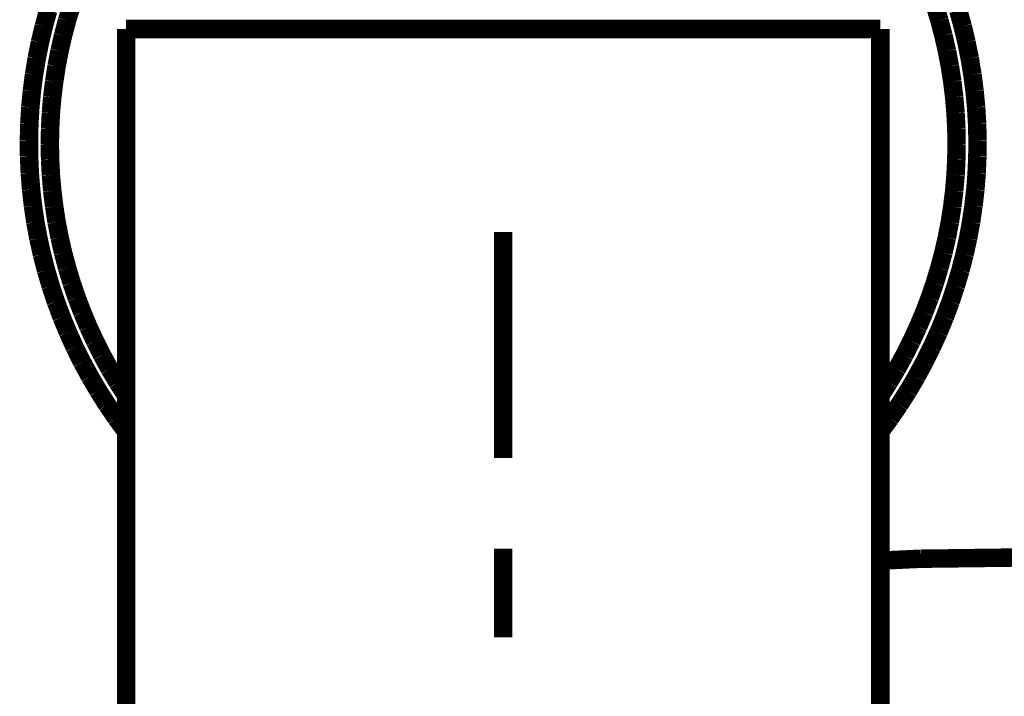
# Model space of a CAD drawing. Extents: x 64 to 646, y -386 to -32.
# Drawn here: x 458 to 463, y -104 to -101 of the extents above; entities that cross this region are included whole.
import ezdxf

# ---------------------------------------------------------------- set-up
doc = ezdxf.new("R2010")
doc.units = 0
doc.layers.add('LAYER_4', color=7, linetype='CONTINUOUS')

# ---------------------------------------------------------------- blocks, each defined once
blk = doc.blocks.new('AIGNBL040100E7')
at = {"layer": 'LAYER_4', "color": 4, "const_width": 0.0882}
for points in [[(460.6597, -102.6427), (460.6597, -101.5632)], [(460.6597, -103.4999), (460.6597, -103.0766)]]:
    blk.add_lwpolyline(points, dxfattribs=at)
blk = doc.blocks.new('AIGNBL04020925')
at = {"layer": 'LAYER_4', "const_width": 0.0882}
blk.add_lwpolyline([(458.8591, -102.5172), (458.8125, -102.4539)], dxfattribs=at)
blk = doc.blocks.new('AIGNBL04020926')
at = {"layer": 'LAYER_4', "const_width": 0.0882}
blk.add_lwpolyline([(458.8125, -102.4539), (458.7681, -102.3889)], dxfattribs=at)
blk = doc.blocks.new('AIGNBL04020927')
at = {"layer": 'LAYER_4', "const_width": 0.0882}
blk.add_lwpolyline([(458.7681, -102.3889), (458.726, -102.3225)], dxfattribs=at)
blk = doc.blocks.new('AIGNBL04020928')
at = {"layer": 'LAYER_4', "const_width": 0.0882}
blk.add_lwpolyline([(458.726, -102.3225), (458.6862, -102.2546)], dxfattribs=at)
blk = doc.blocks.new('AIGNBL04020929')
at = {"layer": 'LAYER_4', "const_width": 0.0882}
blk.add_lwpolyline([(458.6862, -102.2546), (458.6488, -102.1854)], dxfattribs=at)
blk = doc.blocks.new('AIGNBL0402092A')
at = {"layer": 'LAYER_4', "const_width": 0.0882}
blk.add_lwpolyline([(458.6488, -102.1854), (458.6138, -102.115)], dxfattribs=at)
blk = doc.blocks.new('AIGNBL0402092B')
at = {"layer": 'LAYER_4', "const_width": 0.0882}
blk.add_lwpolyline([(458.6138, -102.115), (458.5813, -102.0434)], dxfattribs=at)
blk = doc.blocks.new('AIGNBL0402092C')
at = {"layer": 'LAYER_4', "const_width": 0.0882}
blk.add_lwpolyline([(458.5813, -102.0434), (458.5513, -101.9707)], dxfattribs=at)
blk = doc.blocks.new('AIGNBL0402092D')
at = {"layer": 'LAYER_4', "const_width": 0.0882}
blk.add_lwpolyline([(458.5513, -101.9707), (458.5238, -101.8969)], dxfattribs=at)
blk = doc.blocks.new('AIGNBL0402092E')
at = {"layer": 'LAYER_4', "const_width": 0.0882}
blk.add_lwpolyline([(458.5238, -101.8969), (458.4989, -101.8223)], dxfattribs=at)
blk = doc.blocks.new('AIGNBL0402092F')
at = {"layer": 'LAYER_4', "const_width": 0.0882}
blk.add_lwpolyline([(458.4989, -101.8223), (458.4767, -101.7469)], dxfattribs=at)
blk = doc.blocks.new('AIGNBL04020930')
at = {"layer": 'LAYER_4', "const_width": 0.0882}
blk.add_lwpolyline([(458.4767, -101.7469), (458.457, -101.6707)], dxfattribs=at)
blk = doc.blocks.new('AIGNBL04020931')
at = {"layer": 'LAYER_4', "const_width": 0.0882}
blk.add_lwpolyline([(458.457, -101.6707), (458.44, -101.5939)], dxfattribs=at)
blk = doc.blocks.new('AIGNBL04020932')
at = {"layer": 'LAYER_4', "const_width": 0.0882}
blk.add_lwpolyline([(458.44, -101.5939), (458.4257, -101.5166)], dxfattribs=at)
blk = doc.blocks.new('AIGNBL04020933')
at = {"layer": 'LAYER_4', "const_width": 0.0882}
blk.add_lwpolyline([(458.4257, -101.5166), (458.4141, -101.4388)], dxfattribs=at)
blk = doc.blocks.new('AIGNBL04020934')
at = {"layer": 'LAYER_4', "const_width": 0.0882}
blk.add_lwpolyline([(458.4141, -101.4388), (458.4052, -101.3606)], dxfattribs=at)
blk = doc.blocks.new('AIGNBL04020935')
at = {"layer": 'LAYER_4', "const_width": 0.0882}
blk.add_lwpolyline([(458.4052, -101.3606), (458.399, -101.2822)], dxfattribs=at)
blk = doc.blocks.new('AIGNBL04020936')
at = {"layer": 'LAYER_4', "const_width": 0.0882}
blk.add_lwpolyline([(458.399, -101.2822), (458.3955, -101.2037)], dxfattribs=at)
blk = doc.blocks.new('AIGNBL04020937')
at = {"layer": 'LAYER_4', "const_width": 0.0882}
blk.add_lwpolyline([(458.3955, -101.2037), (458.3948, -101.125)], dxfattribs=at)
blk = doc.blocks.new('AIGNBL04020938')
at = {"layer": 'LAYER_4', "const_width": 0.0882}
blk.add_lwpolyline([(458.3948, -101.125), (458.3968, -101.0464)], dxfattribs=at)
blk = doc.blocks.new('AIGNBL04020939')
at = {"layer": 'LAYER_4', "const_width": 0.0882}
blk.add_lwpolyline([(458.3968, -101.0464), (458.4015, -100.9679)], dxfattribs=at)
blk = doc.blocks.new('AIGNBL0402093A')
at = {"layer": 'LAYER_4', "const_width": 0.0882}
blk.add_lwpolyline([(458.4015, -100.9679), (458.409, -100.8896)], dxfattribs=at)
blk = doc.blocks.new('AIGNBL0402093B')
at = {"layer": 'LAYER_4', "const_width": 0.0882}
blk.add_lwpolyline([(458.409, -100.8896), (458.4191, -100.8116)], dxfattribs=at)
blk = doc.blocks.new('AIGNBL0402093C')
at = {"layer": 'LAYER_4', "const_width": 0.0882}
blk.add_lwpolyline([(458.4191, -100.8116), (458.432, -100.734)], dxfattribs=at)
blk = doc.blocks.new('AIGNBL0402093D')
at = {"layer": 'LAYER_4', "const_width": 0.0882}
blk.add_lwpolyline([(458.432, -100.734), (458.4476, -100.6569)], dxfattribs=at)
blk = doc.blocks.new('AIGNBL0402093E')
at = {"layer": 'LAYER_4', "const_width": 0.0882}
blk.add_lwpolyline([(458.4476, -100.6569), (458.4658, -100.5803)], dxfattribs=at)
blk = doc.blocks.new('AIGNBL0402093F')
at = {"layer": 'LAYER_4', "const_width": 0.0882}
blk.add_lwpolyline([(458.4658, -100.5803), (458.4866, -100.5045)], dxfattribs=at)
blk = doc.blocks.new('AIGNBL0402098A')
at = {"layer": 'LAYER_4', "const_width": 0.0882}
blk.add_lwpolyline([(462.8328, -100.5045), (462.8537, -100.5803)], dxfattribs=at)
blk = doc.blocks.new('AIGNBL0402098B')
at = {"layer": 'LAYER_4', "const_width": 0.0882}
blk.add_lwpolyline([(462.8537, -100.5803), (462.8719, -100.6569)], dxfattribs=at)
blk = doc.blocks.new('AIGNBL0402098C')
at = {"layer": 'LAYER_4', "const_width": 0.0882}
blk.add_lwpolyline([(462.8719, -100.6569), (462.8875, -100.734)], dxfattribs=at)
blk = doc.blocks.new('AIGNBL0402098D')
at = {"layer": 'LAYER_4', "const_width": 0.0882}
blk.add_lwpolyline([(462.8875, -100.734), (462.9003, -100.8116)], dxfattribs=at)
blk = doc.blocks.new('AIGNBL0402098E')
at = {"layer": 'LAYER_4', "const_width": 0.0882}
blk.add_lwpolyline([(462.9003, -100.8116), (462.9105, -100.8896)], dxfattribs=at)
blk = doc.blocks.new('AIGNBL0402098F')
at = {"layer": 'LAYER_4', "const_width": 0.0882}
blk.add_lwpolyline([(462.9105, -100.8896), (462.918, -100.9679)], dxfattribs=at)
blk = doc.blocks.new('AIGNBL04020990')
at = {"layer": 'LAYER_4', "const_width": 0.0882}
blk.add_lwpolyline([(462.918, -100.9679), (462.9227, -101.0464)], dxfattribs=at)
blk = doc.blocks.new('AIGNBL04020991')
at = {"layer": 'LAYER_4', "const_width": 0.0882}
blk.add_lwpolyline([(462.9227, -101.0464), (462.9247, -101.125)], dxfattribs=at)
blk = doc.blocks.new('AIGNBL04020992')
at = {"layer": 'LAYER_4', "const_width": 0.0882}
blk.add_lwpolyline([(462.9247, -101.125), (462.9239, -101.2037)], dxfattribs=at)
blk = doc.blocks.new('AIGNBL04020993')
at = {"layer": 'LAYER_4', "const_width": 0.0882}
blk.add_lwpolyline([(462.9239, -101.2037), (462.9205, -101.2822)], dxfattribs=at)
blk = doc.blocks.new('AIGNBL04020994')
at = {"layer": 'LAYER_4', "const_width": 0.0882}
blk.add_lwpolyline([(462.9205, -101.2822), (462.9143, -101.3606)], dxfattribs=at)
blk = doc.blocks.new('AIGNBL04020995')
at = {"layer": 'LAYER_4', "const_width": 0.0882}
blk.add_lwpolyline([(462.9143, -101.3606), (462.9054, -101.4388)], dxfattribs=at)
blk = doc.blocks.new('AIGNBL04020996')
at = {"layer": 'LAYER_4', "const_width": 0.0882}
blk.add_lwpolyline([(462.9054, -101.4388), (462.8938, -101.5166)], dxfattribs=at)
blk = doc.blocks.new('AIGNBL04020997')
at = {"layer": 'LAYER_4', "const_width": 0.0882}
blk.add_lwpolyline([(462.8938, -101.5166), (462.8795, -101.5939)], dxfattribs=at)
blk = doc.blocks.new('AIGNBL04020998')
at = {"layer": 'LAYER_4', "const_width": 0.0882}
blk.add_lwpolyline([(462.8795, -101.5939), (462.8625, -101.6707)], dxfattribs=at)
blk = doc.blocks.new('AIGNBL04020999')
at = {"layer": 'LAYER_4', "const_width": 0.0882}
blk.add_lwpolyline([(462.8625, -101.6707), (462.8428, -101.7469)], dxfattribs=at)
blk = doc.blocks.new('AIGNBL0402099A')
at = {"layer": 'LAYER_4', "const_width": 0.0882}
blk.add_lwpolyline([(462.8428, -101.7469), (462.8205, -101.8223)], dxfattribs=at)
blk = doc.blocks.new('AIGNBL0402099B')
at = {"layer": 'LAYER_4', "const_width": 0.0882}
blk.add_lwpolyline([(462.8205, -101.8223), (462.7957, -101.8969)], dxfattribs=at)
blk = doc.blocks.new('AIGNBL0402099C')
at = {"layer": 'LAYER_4', "const_width": 0.0882}
blk.add_lwpolyline([(462.7957, -101.8969), (462.7682, -101.9707)], dxfattribs=at)
blk = doc.blocks.new('AIGNBL0402099D')
at = {"layer": 'LAYER_4', "const_width": 0.0882}
blk.add_lwpolyline([(462.7682, -101.9707), (462.7382, -102.0434)], dxfattribs=at)
blk = doc.blocks.new('AIGNBL0402099E')
at = {"layer": 'LAYER_4', "const_width": 0.0882}
blk.add_lwpolyline([(462.7382, -102.0434), (462.7057, -102.115)], dxfattribs=at)
blk = doc.blocks.new('AIGNBL0402099F')
at = {"layer": 'LAYER_4', "const_width": 0.0882}
blk.add_lwpolyline([(462.7057, -102.115), (462.6707, -102.1854)], dxfattribs=at)
blk = doc.blocks.new('AIGNBL040209A0')
at = {"layer": 'LAYER_4', "const_width": 0.0882}
blk.add_lwpolyline([(462.6707, -102.1854), (462.6333, -102.2546)], dxfattribs=at)
blk = doc.blocks.new('AIGNBL040209A1')
at = {"layer": 'LAYER_4', "const_width": 0.0882}
blk.add_lwpolyline([(462.6333, -102.2546), (462.5935, -102.3225)], dxfattribs=at)
blk = doc.blocks.new('AIGNBL040209A2')
at = {"layer": 'LAYER_4', "const_width": 0.0882}
blk.add_lwpolyline([(462.5935, -102.3225), (462.5514, -102.3889)], dxfattribs=at)
blk = doc.blocks.new('AIGNBL040209A3')
at = {"layer": 'LAYER_4', "const_width": 0.0882}
blk.add_lwpolyline([(462.5514, -102.3889), (462.507, -102.4538)], dxfattribs=at)
blk = doc.blocks.new('AIGNBL040209A4')
at = {"layer": 'LAYER_4', "const_width": 0.0882}
blk.add_lwpolyline([(462.507, -102.4538), (462.4604, -102.5172)], dxfattribs=at)
blk = doc.blocks.new('AIGNBL040209A5')
at = {"layer": 'LAYER_4', "const_width": 0.0882}
blk.add_lwpolyline([(462.4604, -102.3452), (462.5009, -102.2822)], dxfattribs=at)
blk = doc.blocks.new('AIGNBL040209A6')
at = {"layer": 'LAYER_4', "const_width": 0.0882}
blk.add_lwpolyline([(462.5009, -102.2822), (462.5393, -102.2178)], dxfattribs=at)
blk = doc.blocks.new('AIGNBL040209A7')
at = {"layer": 'LAYER_4', "const_width": 0.0882}
blk.add_lwpolyline([(462.5393, -102.2178), (462.5753, -102.1521)], dxfattribs=at)
blk = doc.blocks.new('AIGNBL040209A8')
at = {"layer": 'LAYER_4', "const_width": 0.0882}
blk.add_lwpolyline([(462.5753, -102.1521), (462.6091, -102.0851)], dxfattribs=at)
blk = doc.blocks.new('AIGNBL040209A9')
at = {"layer": 'LAYER_4', "const_width": 0.0882}
blk.add_lwpolyline([(462.6091, -102.0851), (462.6405, -102.0171)], dxfattribs=at)
blk = doc.blocks.new('AIGNBL040209AA')
at = {"layer": 'LAYER_4', "const_width": 0.0882}
blk.add_lwpolyline([(462.6405, -102.0171), (462.6696, -101.948)], dxfattribs=at)
blk = doc.blocks.new('AIGNBL040209AB')
at = {"layer": 'LAYER_4', "const_width": 0.0882}
blk.add_lwpolyline([(462.6696, -101.948), (462.6963, -101.8779)], dxfattribs=at)
blk = doc.blocks.new('AIGNBL040209AC')
at = {"layer": 'LAYER_4', "const_width": 0.0882}
blk.add_lwpolyline([(462.6963, -101.8779), (462.7205, -101.807)], dxfattribs=at)
blk = doc.blocks.new('AIGNBL040209AD')
at = {"layer": 'LAYER_4', "const_width": 0.0882}
blk.add_lwpolyline([(462.7205, -101.807), (462.7422, -101.7353)], dxfattribs=at)
blk = doc.blocks.new('AIGNBL040209AE')
at = {"layer": 'LAYER_4', "const_width": 0.0882}
blk.add_lwpolyline([(462.7422, -101.7353), (462.7615, -101.6628)], dxfattribs=at)
blk = doc.blocks.new('AIGNBL040209AF')
at = {"layer": 'LAYER_4', "const_width": 0.0882}
blk.add_lwpolyline([(462.7615, -101.6628), (462.7782, -101.5898)], dxfattribs=at)
blk = doc.blocks.new('AIGNBL040209B0')
at = {"layer": 'LAYER_4', "const_width": 0.0882}
blk.add_lwpolyline([(462.7782, -101.5898), (462.7924, -101.5162)], dxfattribs=at)
blk = doc.blocks.new('AIGNBL040209B1')
at = {"layer": 'LAYER_4', "const_width": 0.0882}
blk.add_lwpolyline([(462.7924, -101.5162), (462.804, -101.4421)], dxfattribs=at)
blk = doc.blocks.new('AIGNBL040209B2')
at = {"layer": 'LAYER_4', "const_width": 0.0882}
blk.add_lwpolyline([(462.804, -101.4421), (462.8131, -101.3677)], dxfattribs=at)
blk = doc.blocks.new('AIGNBL040209B3')
at = {"layer": 'LAYER_4', "const_width": 0.0882}
blk.add_lwpolyline([(462.8131, -101.3677), (462.8196, -101.293)], dxfattribs=at)
blk = doc.blocks.new('AIGNBL040209B4')
at = {"layer": 'LAYER_4', "const_width": 0.0882}
blk.add_lwpolyline([(462.8196, -101.293), (462.8234, -101.2182)], dxfattribs=at)
blk = doc.blocks.new('AIGNBL040209B5')
at = {"layer": 'LAYER_4', "const_width": 0.0882}
blk.add_lwpolyline([(462.8234, -101.2182), (462.8247, -101.1432)], dxfattribs=at)
blk = doc.blocks.new('AIGNBL040209B6')
at = {"layer": 'LAYER_4', "const_width": 0.0882}
blk.add_lwpolyline([(462.8247, -101.1432), (462.8235, -101.0685)], dxfattribs=at)
blk = doc.blocks.new('AIGNBL040209B7')
at = {"layer": 'LAYER_4', "const_width": 0.0882}
blk.add_lwpolyline([(462.8235, -101.0685), (462.8196, -100.9938)], dxfattribs=at)
blk = doc.blocks.new('AIGNBL040209B8')
at = {"layer": 'LAYER_4', "const_width": 0.0882}
blk.add_lwpolyline([(462.8196, -100.9938), (462.8131, -100.9194)], dxfattribs=at)
blk = doc.blocks.new('AIGNBL040209B9')
at = {"layer": 'LAYER_4', "const_width": 0.0882}
blk.add_lwpolyline([(462.8131, -100.9194), (462.8041, -100.8452)], dxfattribs=at)
blk = doc.blocks.new('AIGNBL040209BA')
at = {"layer": 'LAYER_4', "const_width": 0.0882}
blk.add_lwpolyline([(462.8041, -100.8452), (462.7926, -100.7714)], dxfattribs=at)
blk = doc.blocks.new('AIGNBL040209BB')
at = {"layer": 'LAYER_4', "const_width": 0.0882}
blk.add_lwpolyline([(462.7926, -100.7714), (462.7785, -100.698)], dxfattribs=at)
blk = doc.blocks.new('AIGNBL040209BC')
at = {"layer": 'LAYER_4', "const_width": 0.0882}
blk.add_lwpolyline([(462.7785, -100.698), (462.7618, -100.6251)], dxfattribs=at)
blk = doc.blocks.new('AIGNBL040209BD')
at = {"layer": 'LAYER_4', "const_width": 0.0882}
blk.add_lwpolyline([(462.7618, -100.6251), (462.7427, -100.5528)], dxfattribs=at)
blk = doc.blocks.new('AIGNBL040209BE')
at = {"layer": 'LAYER_4', "const_width": 0.0882}
blk.add_lwpolyline([(462.7427, -100.5528), (462.7211, -100.4813)], dxfattribs=at)
blk = doc.blocks.new('AIGNBL04020A08')
at = {"layer": 'LAYER_4', "const_width": 0.0882}
blk.add_lwpolyline([(458.5984, -100.4813), (458.5768, -100.5528)], dxfattribs=at)
blk = doc.blocks.new('AIGNBL04020A09')
at = {"layer": 'LAYER_4', "const_width": 0.0882}
blk.add_lwpolyline([(458.5768, -100.5528), (458.5577, -100.6251)], dxfattribs=at)
blk = doc.blocks.new('AIGNBL04020A0A')
at = {"layer": 'LAYER_4', "const_width": 0.0882}
blk.add_lwpolyline([(458.5577, -100.6251), (458.541, -100.698)], dxfattribs=at)
blk = doc.blocks.new('AIGNBL04020A0B')
at = {"layer": 'LAYER_4', "const_width": 0.0882}
blk.add_lwpolyline([(458.541, -100.698), (458.5269, -100.7714)], dxfattribs=at)
blk = doc.blocks.new('AIGNBL04020A0C')
at = {"layer": 'LAYER_4', "const_width": 0.0882}
blk.add_lwpolyline([(458.5269, -100.7714), (458.5154, -100.8452)], dxfattribs=at)
blk = doc.blocks.new('AIGNBL04020A0D')
at = {"layer": 'LAYER_4', "const_width": 0.0882}
blk.add_lwpolyline([(458.5154, -100.8452), (458.5063, -100.9194)], dxfattribs=at)
blk = doc.blocks.new('AIGNBL04020A0E')
at = {"layer": 'LAYER_4', "const_width": 0.0882}
blk.add_lwpolyline([(458.5063, -100.9194), (458.4999, -100.9938)], dxfattribs=at)
blk = doc.blocks.new('AIGNBL04020A0F')
at = {"layer": 'LAYER_4', "const_width": 0.0882}
blk.add_lwpolyline([(458.4999, -100.9938), (458.496, -101.0685)], dxfattribs=at)
blk = doc.blocks.new('AIGNBL04020A10')
at = {"layer": 'LAYER_4', "const_width": 0.0882}
blk.add_lwpolyline([(458.496, -101.0685), (458.4947, -101.1432)], dxfattribs=at)
blk = doc.blocks.new('AIGNBL04020A11')
at = {"layer": 'LAYER_4', "const_width": 0.0882}
blk.add_lwpolyline([(458.4947, -101.1432), (458.496, -101.2182)], dxfattribs=at)
blk = doc.blocks.new('AIGNBL04020A12')
at = {"layer": 'LAYER_4', "const_width": 0.0882}
blk.add_lwpolyline([(458.496, -101.2182), (458.4999, -101.293)], dxfattribs=at)
blk = doc.blocks.new('AIGNBL04020A13')
at = {"layer": 'LAYER_4', "const_width": 0.0882}
blk.add_lwpolyline([(458.4999, -101.293), (458.5064, -101.3677)], dxfattribs=at)
blk = doc.blocks.new('AIGNBL04020A14')
at = {"layer": 'LAYER_4', "const_width": 0.0882}
blk.add_lwpolyline([(458.5064, -101.3677), (458.5155, -101.4421)], dxfattribs=at)
blk = doc.blocks.new('AIGNBL04020A15')
at = {"layer": 'LAYER_4', "const_width": 0.0882}
blk.add_lwpolyline([(458.5155, -101.4421), (458.5271, -101.5162)], dxfattribs=at)
blk = doc.blocks.new('AIGNBL04020A16')
at = {"layer": 'LAYER_4', "const_width": 0.0882}
blk.add_lwpolyline([(458.5271, -101.5162), (458.5413, -101.5898)], dxfattribs=at)
blk = doc.blocks.new('AIGNBL04020A17')
at = {"layer": 'LAYER_4', "const_width": 0.0882}
blk.add_lwpolyline([(458.5413, -101.5898), (458.558, -101.6628)], dxfattribs=at)
blk = doc.blocks.new('AIGNBL04020A18')
at = {"layer": 'LAYER_4', "const_width": 0.0882}
blk.add_lwpolyline([(458.558, -101.6628), (458.5773, -101.7353)], dxfattribs=at)
blk = doc.blocks.new('AIGNBL04020A19')
at = {"layer": 'LAYER_4', "const_width": 0.0882}
blk.add_lwpolyline([(458.5773, -101.7353), (458.599, -101.807)], dxfattribs=at)
blk = doc.blocks.new('AIGNBL04020A1A')
at = {"layer": 'LAYER_4', "const_width": 0.0882}
blk.add_lwpolyline([(458.599, -101.807), (458.6232, -101.878)], dxfattribs=at)
blk = doc.blocks.new('AIGNBL04020A1B')
at = {"layer": 'LAYER_4', "const_width": 0.0882}
blk.add_lwpolyline([(458.6232, -101.878), (458.6499, -101.948)], dxfattribs=at)
blk = doc.blocks.new('AIGNBL04020A1C')
at = {"layer": 'LAYER_4', "const_width": 0.0882}
blk.add_lwpolyline([(458.6499, -101.948), (458.6789, -102.0171)], dxfattribs=at)
blk = doc.blocks.new('AIGNBL04020A1D')
at = {"layer": 'LAYER_4', "const_width": 0.0882}
blk.add_lwpolyline([(458.6789, -102.0171), (458.7104, -102.0852)], dxfattribs=at)
blk = doc.blocks.new('AIGNBL04020A1E')
at = {"layer": 'LAYER_4', "const_width": 0.0882}
blk.add_lwpolyline([(458.7104, -102.0852), (458.7442, -102.1521)], dxfattribs=at)
blk = doc.blocks.new('AIGNBL04020A1F')
at = {"layer": 'LAYER_4', "const_width": 0.0882}
blk.add_lwpolyline([(458.7442, -102.1521), (458.7802, -102.2178)], dxfattribs=at)
blk = doc.blocks.new('AIGNBL04020A20')
at = {"layer": 'LAYER_4', "const_width": 0.0882}
blk.add_lwpolyline([(458.7802, -102.2178), (458.8186, -102.2822)], dxfattribs=at)
blk = doc.blocks.new('AIGNBL04020A21')
at = {"layer": 'LAYER_4', "const_width": 0.0882}
blk.add_lwpolyline([(458.8186, -102.2822), (458.8591, -102.3453)], dxfattribs=at)
blk = doc.blocks.new('AIGNBL04020B7D')
at = {"layer": 'LAYER_4', "const_width": 0.0882}
blk.add_lwpolyline([(458.8591, -115.727), (458.8591, -100.5932)], dxfattribs=at)
blk = doc.blocks.new('AIGNBL04020B7E')
at = {"layer": 'LAYER_4', "const_width": 0.0882}
blk.add_lwpolyline([(458.8591, -100.5932), (462.4604, -100.5932)], dxfattribs=at)
blk = doc.blocks.new('AIGNBL04020B7F')
at = {"layer": 'LAYER_4', "const_width": 0.0882}
blk.add_lwpolyline([(462.4604, -100.5932), (462.4604, -115.727)], dxfattribs=at)
blk = doc.blocks.new('AIGNBL04020E35')
at = {"layer": 'LAYER_4', "const_width": 0.0882}
blk.add_lwpolyline([(462.4604, -103.1339), (462.6519, -103.1249)], dxfattribs=at)
blk = doc.blocks.new('AIGNBL04020E36')
at = {"layer": 'LAYER_4', "const_width": 0.0882}
blk.add_lwpolyline([(462.6519, -103.1249), (463.1804, -103.1182)], dxfattribs=at)
blk = doc.blocks.new('AIGNBL04010922')
at = {"layer": 'LAYER_4'}
for name in ['AIGNBL0402093F', 'AIGNBL04020A08', 'AIGNBL040209BE', 'AIGNBL0402098A', 'AIGNBL04020A09', 'AIGNBL040209BD', 'AIGNBL0402093E', 'AIGNBL04020B7D', 'AIGNBL04020B7E', 'AIGNBL04020B7F', 'AIGNBL0402098B', 'AIGNBL0402093D', 'AIGNBL04020A0A', 'AIGNBL040209BC', 'AIGNBL0402098C', 'AIGNBL04020A0B', 'AIGNBL040209BB', 'AIGNBL0402093C', 'AIGNBL0402098D', 'AIGNBL04020A0C', 'AIGNBL040209BA', 'AIGNBL0402093B', 'AIGNBL04020A0D', 'AIGNBL040209B9', 'AIGNBL0402098E', 'AIGNBL0402093A', 'AIGNBL0402098F', 'AIGNBL04020A0E', 'AIGNBL040209B8', 'AIGNBL04020939', 'AIGNBL04020990', 'AIGNBL04020A0F', 'AIGNBL040209B7', 'AIGNBL04020938', 'AIGNBL04020A10', 'AIGNBL040209B6', 'AIGNBL04020991', 'AIGNBL04020937', 'AIGNBL04020992', 'AIGNBL04020A11', 'AIGNBL040209B5', 'AIGNBL04020936', 'AIGNBL04020A12', 'AIGNBL040209B4', 'AIGNBL04020993', 'AIGNBL04020935', 'AIGNBL04020A13', 'AIGNBL040209B3', 'AIGNBL04020994', 'AIGNBL04020934', 'AIGNBL04020A14', 'AIGNBL040209B2', 'AIGNBL04020995', 'AIGNBL04020933', 'AIGNBL04020A15', 'AIGNBL040209B1', 'AIGNBL04020996', 'AIGNBL04020932', 'AIGNBL04020A16', 'AIGNBL040209B0', 'AIGNBL04020997', 'AIGNBL04020931', 'AIGNBL04020A17', 'AIGNBL040209AF', 'AIGNBL04020998', 'AIGNBL04020930', 'AIGNBL04020A18', 'AIGNBL040209AE', 'AIGNBL04020999', 'AIGNBL04020A19', 'AIGNBL040209AD', 'AIGNBL0402092F', 'AIGNBL0402099A', 'AIGNBL0402092E', 'AIGNBL04020A1A', 'AIGNBL040209AC', 'AIGNBL0402099B', 'AIGNBL04020A1B', 'AIGNBL040209AB', 'AIGNBL0402092D', 'AIGNBL0402099C', 'AIGNBL0402092C', 'AIGNBL04020A1C', 'AIGNBL040209AA', 'AIGNBL0402099D', 'AIGNBL04020A1D', 'AIGNBL040209A9', 'AIGNBL0402092B', 'AIGNBL0402099E', 'AIGNBL0402092A', 'AIGNBL04020A1E', 'AIGNBL040209A8', 'AIGNBL0402099F', 'AIGNBL04020A1F', 'AIGNBL040209A7', 'AIGNBL04020929', 'AIGNBL040209A0', 'AIGNBL04020928', 'AIGNBL04020A20', 'AIGNBL040209A6', 'AIGNBL040209A1', 'AIGNBL04020A21', 'AIGNBL040209A5', 'AIGNBL04020927', 'AIGNBL040209A2', 'AIGNBL04020926', 'AIGNBL040209A3', 'AIGNBL04020925', 'AIGNBL040209A4', 'AIGNBL04020E35', 'AIGNBL04020E36']:
    blk.add_blockref(name, (0, 0), dxfattribs=at)

msp = doc.modelspace()

# ---------------------------------------------------------------- block references
at = {"layer": 'LAYER_4'}
for name in ['AIGNBL04010922', 'AIGNBL040100E7']:
    msp.add_blockref(name, (0, 0), dxfattribs=at)

doc.saveas('drawing.dxf')
